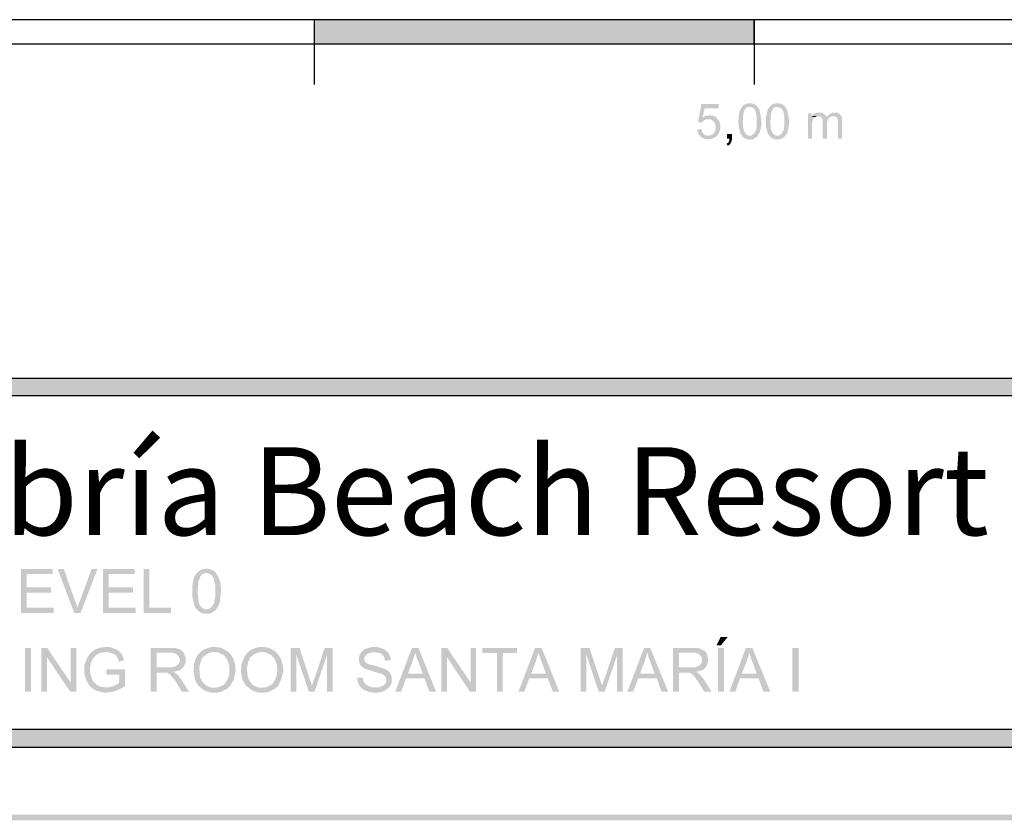
# Model space of a CAD drawing. Units: millimetres. Extents: x 11.1 to 31.1, y 334.5 to 363.2.
# Drawn here: x 21.4 to 27, y 334.5 to 339 of the extents above; entities that cross this region are included whole.
import ezdxf

# ---------------------------------------------------------------- set-up
doc = ezdxf.new("R2010")
doc.units = ezdxf.units.MM
doc.layers.add('00-I-FORMATO', color=7, linetype='Continuous')
doc.layers.add('P', color=7, linetype='Continuous')
doc.styles.add('MARY', font='arial.ttf', dxfattribs={"height": 1})

msp = doc.modelspace()

# ---------------------------------------------------------------- hatches: boundary and pattern name
at = {"layer": 'P'}
for color, points in [(8, [(23.125, 338.9034), (23.125, 339.0427), (25.6249, 338.9034), (23.125, 338.9034)]), (8, [(25.6249, 338.9034), (23.125, 339.0427), (25.6249, 339.0427), (25.6249, 338.9034)]), (256, [(25.3267, 338.457), (25.3055, 338.4623), (25.3249, 338.5629), (25.4237, 338.5629), (25.4237, 338.5399), (25.3426, 338.5399), (25.332, 338.487), (25.4114, 338.4852), (25.4149, 338.48), (25.3637, 338.4764), (25.3514, 338.4764), (25.3426, 338.4729), (25.3373, 338.4676), (25.332, 338.4658), (25.3302, 338.4623), (25.3267, 338.457)]), (256, [(25.5931, 338.3618), (25.5896, 338.3635), (25.5826, 338.3635), (25.5737, 338.3688), (25.5684, 338.3706), (25.5579, 338.3812), (25.6002, 338.3829), (25.6055, 338.3829), (25.6178, 338.39), (25.6302, 338.4023), (25.6302, 338.4076), (25.6355, 338.4129), (25.6372, 338.4253), (25.639, 338.4411), (25.639, 338.4553), (25.639, 338.4729), (25.639, 338.4958), (25.6319, 338.524), (25.6266, 338.5346), (25.6178, 338.5417), (25.6072, 338.5452), (25.602, 338.547), (25.5543, 338.547), (25.5596, 338.5505), (25.5631, 338.5558), (25.572, 338.5611), (25.579, 338.5646), (25.5878, 338.5664), (25.5931, 338.5681), (25.6055, 338.5681), (25.6125, 338.5664), (25.6161, 338.5664), (25.6249, 338.5629), (25.639, 338.554), (25.6549, 338.5311), (25.6655, 338.4747), (25.6655, 338.4411), (25.6637, 338.4341), (25.6637, 338.4235), (25.6602, 338.42), (25.6584, 338.4129), (25.6584, 338.4094), (25.6566, 338.4023), (25.6549, 338.3988), (25.6496, 338.3918), (25.6478, 338.3882), (25.6443, 338.3829), (25.6425, 338.3794), (25.6372, 338.3741), (25.6266, 338.3688), (25.6178, 338.3635), (25.6055, 338.3635), (25.602, 338.3618), (25.5931, 338.3618)]), (256, [(25.7501, 338.3618), (25.7448, 338.3635), (25.7395, 338.3635), (25.7307, 338.3688), (25.7237, 338.3706), (25.7131, 338.3812), (25.7554, 338.3829), (25.7625, 338.3829), (25.7748, 338.39), (25.7872, 338.4023), (25.7872, 338.4076), (25.7925, 338.4129), (25.7942, 338.4253), (25.796, 338.4411), (25.796, 338.4553), (25.796, 338.4729), (25.796, 338.4958), (25.7889, 338.524), (25.7836, 338.5346), (25.7748, 338.5417), (25.7642, 338.5452), (25.7589, 338.547), (25.7113, 338.547), (25.7166, 338.5505), (25.7201, 338.5558), (25.7272, 338.5611), (25.736, 338.5646), (25.7448, 338.5664), (25.7501, 338.5681), (25.7625, 338.5681), (25.7695, 338.5664), (25.7731, 338.5664), (25.7819, 338.5629), (25.796, 338.554), (25.8119, 338.5311), (25.8224, 338.4747), (25.8224, 338.4411), (25.8189, 338.4341), (25.8189, 338.4235), (25.8171, 338.42), (25.8154, 338.4129), (25.8154, 338.4094), (25.8136, 338.4023), (25.8119, 338.3988), (25.8066, 338.3918), (25.8048, 338.3882), (25.8013, 338.3829), (25.7977, 338.3794), (25.7942, 338.3741), (25.7836, 338.3688), (25.7748, 338.3635), (25.7625, 338.3635), (25.7589, 338.3618), (25.7501, 338.3618)]), (256, [(25.5579, 338.3812), (25.5455, 338.3988), (25.5367, 338.4359), (25.5367, 338.4553), (25.5332, 338.4623), (25.5332, 338.4658), (25.5367, 338.4729), (25.5367, 338.4958), (25.5385, 338.5011), (25.5385, 338.5064), (25.5402, 338.5135), (25.5402, 338.517), (25.542, 338.5205), (25.5437, 338.5276), (25.5473, 338.5329), (25.549, 338.5382), (25.5526, 338.5417), (25.5543, 338.547), (25.5896, 338.547), (25.5843, 338.5452), (25.5755, 338.5364), (25.572, 338.5329), (25.5702, 338.5293), (25.5702, 338.5258), (25.5649, 338.5188), (25.5649, 338.5135), (25.5614, 338.4958), (25.5614, 338.4764), (25.5596, 338.4694), (25.5596, 338.457), (25.5614, 338.4464), (25.5631, 338.4253), (25.5684, 338.4059), (25.5773, 338.3935), (25.5861, 338.3865), (25.5931, 338.3829), (25.6002, 338.3829), (25.5579, 338.3812)]), (256, [(25.7131, 338.3812), (25.7007, 338.3988), (25.6919, 338.4359), (25.6919, 338.4553), (25.6901, 338.4623), (25.6901, 338.4658), (25.6919, 338.4729), (25.6919, 338.4958), (25.6954, 338.5011), (25.6954, 338.5064), (25.6972, 338.5135), (25.6972, 338.517), (25.699, 338.5205), (25.7007, 338.5276), (25.7025, 338.5329), (25.706, 338.5382), (25.7096, 338.5417), (25.7113, 338.547), (25.7448, 338.547), (25.7413, 338.5452), (25.7325, 338.5364), (25.729, 338.5329), (25.7272, 338.5293), (25.7272, 338.5258), (25.7219, 338.5188), (25.7219, 338.5135), (25.7184, 338.4958), (25.7184, 338.4764), (25.7166, 338.4694), (25.7166, 338.457), (25.7184, 338.4464), (25.7184, 338.4253), (25.7254, 338.4059), (25.7342, 338.3935), (25.7431, 338.3865), (25.7501, 338.3829), (25.7554, 338.3829), (25.7131, 338.3812)]), (256, [(25.93, 338.3671), (25.93, 338.5099), (25.9512, 338.5099), (25.9512, 338.4923), (25.9741, 338.4888), (25.9653, 338.4852), (25.9618, 338.48), (25.9565, 338.4729), (25.9565, 338.4676), (25.9547, 338.4641), (25.9547, 338.457), (25.953, 338.4517), (25.953, 338.3671), (25.93, 338.3671)]), (256, [(26.0059, 338.4888), (26.0006, 338.4923), (25.9953, 338.4941), (25.9882, 338.4941), (25.9547, 338.4958), (25.9565, 338.4994), (25.9618, 338.5046), (25.9777, 338.5135), (25.9847, 338.5152), (26.0006, 338.5152), (26.0059, 338.5135), (26.0129, 338.5135), (26.02, 338.5082), (26.0341, 338.4958), (26.0359, 338.4923), (26.0359, 338.4888), (26.0059, 338.4888)]), (256, [(26.1012, 338.3671), (26.1012, 338.457), (26.1012, 338.4641), (26.0995, 338.4782), (26.0959, 338.4835), (26.0924, 338.4888), (26.0836, 338.4923), (26.0765, 338.4941), (26.0395, 338.4941), (26.0448, 338.4976), (26.0466, 338.5011), (26.0501, 338.5064), (26.0571, 338.5082), (26.0695, 338.5152), (26.0871, 338.5152), (26.0924, 338.5135), (26.0995, 338.5135), (26.1065, 338.5099), (26.1118, 338.5046), (26.1206, 338.4958), (26.1224, 338.4923), (26.1224, 338.4852), (26.1242, 338.48), (26.1242, 338.3671), (26.1012, 338.3671)]), (256, [(25.4114, 338.4852), (25.332, 338.487), (25.3373, 338.4888), (25.3426, 338.4941), (25.3479, 338.4958), (25.3514, 338.4958), (25.3584, 338.4976), (25.362, 338.4976), (25.369, 338.4994), (25.3743, 338.4994), (25.3814, 338.4976), (25.3884, 338.4976), (25.3955, 338.4941), (25.4025, 338.4923), (25.4061, 338.487), (25.4114, 338.4852)]), (256, [(25.369, 338.3829), (25.3743, 338.3865), (25.3796, 338.3865), (25.3849, 338.39), (25.3902, 338.3918), (25.399, 338.4006), (25.4025, 338.4094), (25.4043, 338.4147), (25.4043, 338.42), (25.4061, 338.4253), (25.4061, 338.4394), (25.4043, 338.4464), (25.4008, 338.457), (25.392, 338.4676), (25.3778, 338.4764), (25.3637, 338.4764), (25.4149, 338.48), (25.4166, 338.4764), (25.4219, 338.4729), (25.4272, 338.4623), (25.4325, 338.4394), (25.4308, 338.4147), (25.4202, 338.3918), (25.4131, 338.3829), (25.369, 338.3829)]), (256, [(25.9741, 338.4888), (25.9512, 338.4923), (25.9547, 338.4958), (25.9882, 338.4941), (25.9847, 338.4941), (25.9777, 338.4923), (25.9741, 338.4888)]), (256, [(26.0147, 338.3671), (26.0147, 338.4729), (26.0129, 338.4782), (26.0094, 338.4835), (26.0059, 338.4888), (26.0359, 338.4888), (26.0395, 338.4941), (26.0695, 338.4941), (26.0607, 338.4905), (26.0518, 338.4852), (26.0466, 338.4817), (26.043, 338.4747), (26.0395, 338.4605), (26.0395, 338.4517), (26.0395, 338.3671), (26.0147, 338.3671)]), (256, [(25.369, 338.3635), (25.3514, 338.3635), (25.3337, 338.3688), (25.3196, 338.3776), (25.309, 338.3918), (25.302, 338.4076), (25.3002, 338.4165), (25.3267, 338.4217), (25.3267, 338.4147), (25.3285, 338.4094), (25.3302, 338.4023), (25.3373, 338.3935), (25.3461, 338.3865), (25.3584, 338.3847), (25.3637, 338.3829), (25.4131, 338.3829), (25.4096, 338.3794), (25.4008, 338.3741), (25.3849, 338.3653), (25.369, 338.3635)]), (256, [(25.4749, 338.3265), (25.4678, 338.3371), (25.4713, 338.3406), (25.4766, 338.3424), (25.4837, 338.3565), (25.4837, 338.3671), (25.4696, 338.3671), (25.4696, 338.3935), (25.4979, 338.3935), (25.4979, 338.36), (25.496, 338.3512), (25.489, 338.3371), (25.4819, 338.33), (25.4766, 338.3283), (25.4749, 338.3265)]), (8, [(11.5235, 336.9063), (11.5235, 337.0051), (30.7252, 336.9063), (11.5235, 336.9063)]), (8, [(30.7252, 336.9063), (11.5235, 337.0051), (30.7252, 337.0051), (30.7252, 336.9063)]), (256, [(21.456, 335.6713), (21.456, 335.9219), (21.6359, 335.9219), (21.6359, 335.8919), (21.4895, 335.8919), (21.4895, 335.816), (21.6271, 335.816), (21.6271, 335.786), (21.4895, 335.786), (21.4895, 335.7013), (21.643, 335.7013), (21.643, 335.6713), (21.456, 335.6713)]), (256, [(21.7595, 335.6713), (21.6642, 335.9219), (21.6995, 335.9219), (21.763, 335.7401), (21.7666, 335.7331), (21.7719, 335.7207), (21.7736, 335.7119), (21.7754, 335.7049), (21.7754, 335.6996), (21.7771, 335.6996), (21.7595, 335.6713)]), (256, [(21.7595, 335.6713), (21.7771, 335.6996), (21.7789, 335.7101), (21.786, 335.7295), (21.7913, 335.7401), (21.8583, 335.9219), (21.8918, 335.9219), (21.7948, 335.6713), (21.7595, 335.6713)]), (256, [(21.9218, 335.6713), (21.9218, 335.9219), (22.1017, 335.9219), (22.1017, 335.8919), (21.9553, 335.8919), (21.9553, 335.816), (22.0929, 335.816), (22.0929, 335.786), (21.9553, 335.786), (21.9553, 335.7013), (22.1088, 335.7013), (22.1088, 335.6713), (21.9218, 335.6713)]), (256, [(22.1529, 335.6713), (22.1529, 335.9219), (22.1864, 335.9219), (22.1864, 335.7013), (22.3099, 335.7013), (22.3099, 335.6713), (22.1529, 335.6713)]), (256, [(22.4581, 335.6907), (22.451, 335.696), (22.4405, 335.7172), (22.4316, 335.7578), (22.4299, 335.8213), (22.4369, 335.8637), (22.4458, 335.8849), (22.451, 335.8919), (22.4546, 335.899), (22.511, 335.899), (22.504, 335.8955), (22.4987, 335.8955), (22.4899, 335.8919), (22.4828, 335.8866), (22.4757, 335.8778), (22.4652, 335.8495), (22.4599, 335.7878), (22.4669, 335.7331), (22.4722, 335.7172), (22.474, 335.7137), (22.4846, 335.7013), (22.4916, 335.6996), (22.4951, 335.6943), (22.5022, 335.6925), (22.511, 335.6925), (22.4581, 335.6907)]), (256, [(22.5251, 335.6678), (22.4951, 335.6678), (22.4828, 335.6713), (22.4757, 335.6749), (22.4722, 335.6784), (22.4652, 335.6819), (22.4581, 335.6907), (22.511, 335.6925), (22.5163, 335.6925), (22.5251, 335.6943), (22.5375, 335.7031), (22.5463, 335.7137), (22.5534, 335.726), (22.5604, 335.7631), (22.5604, 335.793), (22.5604, 335.8054), (22.5604, 335.8336), (22.5516, 335.869), (22.5445, 335.8813), (22.534, 335.8902), (22.5216, 335.8955), (22.5128, 335.899), (22.4546, 335.899), (22.4599, 335.9025), (22.4634, 335.906), (22.474, 335.9131), (22.4863, 335.9184), (22.4987, 335.9219), (22.504, 335.9219), (22.511, 335.9237), (22.5181, 335.9219), (22.5251, 335.9219), (22.5375, 335.9166), (22.5481, 335.9149), (22.5622, 335.9025), (22.578, 335.8778), (22.5851, 335.8602), (22.5869, 335.853), (22.5886, 335.8495), (22.5939, 335.8054), (22.5904, 335.7631), (22.5904, 335.756), (22.5886, 335.749), (22.5886, 335.7437), (22.5869, 335.7366), (22.5833, 335.7207), (22.5692, 335.696), (22.5586, 335.6819), (22.5516, 335.6784), (22.5463, 335.6749), (22.541, 335.6713), (22.5251, 335.6678)]), (256, [(25.4114, 335.4879), (25.4343, 335.5355), (25.4749, 335.5355), (25.436, 335.4879), (25.4114, 335.4879)]), (256, [(21.8583, 335.2461), (21.8442, 335.2603), (21.8248, 335.2938), (21.8159, 335.3309), (21.8159, 335.3697), (21.8283, 335.4085), (21.8477, 335.4403), (21.8759, 335.4632), (21.913, 335.4755), (21.9341, 335.4773), (21.9553, 335.4773), (21.9729, 335.4738), (22.0012, 335.4632), (22.0153, 335.4526), (22.0188, 335.4491), (21.9324, 335.4491), (21.9253, 335.4473), (21.9094, 335.4456), (21.8883, 335.435), (21.8759, 335.4244), (21.8706, 335.4173), (21.8671, 335.4138), (21.8548, 335.3909), (21.8495, 335.3662), (21.8495, 335.3327), (21.853, 335.3256), (21.853, 335.3186), (21.8565, 335.3044), (21.8583, 335.3008), (21.86, 335.2938), (21.8689, 335.2797), (21.8724, 335.2761), (21.8865, 335.2638), (21.9024, 335.255), (21.92, 335.2497), (21.9288, 335.2497), (21.9341, 335.2479), (21.9412, 335.2479), (21.8583, 335.2461)]), (256, [(22.5639, 335.2461), (22.5692, 335.2479), (22.578, 335.2497), (22.5939, 335.255), (22.6133, 335.2673), (22.631, 335.2938), (22.6415, 335.3256), (22.6415, 335.3415), (22.6415, 335.3556), (22.6398, 335.3732), (22.6292, 335.405), (22.6098, 335.4315), (22.5798, 335.4456), (22.5604, 335.4491), (22.5569, 335.4491), (22.4793, 335.4509), (22.4846, 335.4561), (22.4916, 335.4597), (22.5075, 335.4685), (22.5392, 335.4773), (22.5692, 335.4773), (22.578, 335.4755), (22.5851, 335.4755), (22.608, 335.4667), (22.6292, 335.4526), (22.6363, 335.4491), (22.6398, 335.4438), (22.6504, 335.4332), (22.6645, 335.4085), (22.6698, 335.3962), (22.6698, 335.3909), (22.6715, 335.3838), (22.6733, 335.375), (22.6768, 335.3415), (22.6662, 335.2938), (22.6504, 335.2638), (22.6398, 335.2497), (22.6363, 335.2461), (22.5639, 335.2461)]), (256, [(22.8339, 335.2461), (22.841, 335.2479), (22.8498, 335.2497), (22.8639, 335.255), (22.8851, 335.2673), (22.9027, 335.2938), (22.9115, 335.3256), (22.9133, 335.3415), (22.9133, 335.3556), (22.9115, 335.3732), (22.9009, 335.405), (22.8798, 335.4315), (22.8516, 335.4456), (22.8321, 335.4491), (22.8286, 335.4491), (22.7491, 335.4509), (22.7562, 335.4561), (22.7615, 335.4597), (22.7791, 335.4685), (22.8092, 335.4773), (22.841, 335.4773), (22.8498, 335.4755), (22.8551, 335.4755), (22.8798, 335.4667), (22.9009, 335.4526), (22.9062, 335.4491), (22.9115, 335.4438), (22.9203, 335.4332), (22.9345, 335.4085), (22.9397, 335.3962), (22.9397, 335.3909), (22.9415, 335.3838), (22.945, 335.375), (22.9486, 335.3415), (22.9362, 335.2938), (22.9221, 335.2638), (22.9115, 335.2497), (22.9062, 335.2461), (22.8339, 335.2461)]), (256, [(23.4655, 335.2179), (23.4337, 335.2232), (23.4055, 335.2338), (23.3932, 335.2444), (23.3896, 335.2479), (23.4867, 335.2479), (23.4972, 335.2514), (23.5166, 335.2585), (23.5272, 335.2691), (23.5307, 335.2761), (23.5343, 335.2867), (23.5325, 335.2973), (23.5307, 335.3026), (23.529, 335.3096), (23.5237, 335.315), (23.5149, 335.3203), (23.5008, 335.3274), (23.462, 335.338), (23.4426, 335.3433), (23.4161, 335.3521), (23.4126, 335.3538), (23.4037, 335.3591), (23.3914, 335.368), (23.3843, 335.375), (23.3826, 335.3838), (23.3791, 335.3909), (23.3773, 335.3962), (23.3773, 335.4156), (23.3791, 335.4226), (23.3791, 335.4279), (23.3843, 335.4385), (23.3967, 335.4544), (23.4126, 335.4667), (23.432, 335.472), (23.4443, 335.4755), (23.4514, 335.4773), (23.4796, 335.4773), (23.4972, 335.4738), (23.5237, 335.4632), (23.5378, 335.4526), (23.5413, 335.4473), (23.4496, 335.4473), (23.4355, 335.4438), (23.4232, 335.4367), (23.4143, 335.4279), (23.409, 335.4191), (23.4073, 335.4085), (23.4108, 335.3962), (23.4179, 335.3874), (23.4249, 335.3838), (23.4302, 335.3821), (23.4355, 335.3785), (23.4637, 335.3732), (23.5096, 335.3591), (23.5378, 335.3468), (23.5484, 335.3397), (23.5519, 335.3344), (23.5537, 335.3291), (23.559, 335.3221), (23.5643, 335.3044), (23.5643, 335.2797), (23.5607, 335.2655), (23.5484, 335.2479), (23.5272, 335.2303), (23.4972, 335.2197), (23.4655, 335.2179)]), (256, [(21.4789, 335.2232), (21.4789, 335.472), (21.5125, 335.472), (21.5125, 335.2232), (21.4789, 335.2232)]), (256, [(21.5724, 335.2232), (21.5724, 335.472), (21.6059, 335.472), (21.6042, 335.4191), (21.6042, 335.2232), (21.5724, 335.2232)]), (256, [(21.7366, 335.2232), (21.6042, 335.4191), (21.6059, 335.472), (21.7383, 335.2761), (21.7366, 335.2232)]), (256, [(21.7366, 335.2232), (21.7383, 335.2761), (21.7383, 335.472), (21.7701, 335.472), (21.7701, 335.2232), (21.7366, 335.2232)]), (256, [(22.0135, 335.3944), (22.0117, 335.4032), (22.0064, 335.4138), (21.9959, 335.4315), (21.9712, 335.4438), (21.95, 335.4491), (22.0188, 335.4491), (22.0241, 335.4456), (22.0276, 335.4403), (22.0329, 335.4315), (22.0382, 335.4173), (22.0417, 335.4068), (22.0417, 335.4032), (22.0135, 335.3944)]), (256, [(22.1934, 335.2232), (22.1934, 335.472), (22.3205, 335.472), (22.3329, 335.472), (22.354, 335.4667), (22.3664, 335.4597), (22.3717, 335.4561), (22.377, 335.4509), (22.3046, 335.4456), (22.2269, 335.4456), (22.2269, 335.3627), (22.377, 335.3609), (22.3629, 335.3468), (22.3435, 335.3415), (22.3346, 335.3397), (22.3293, 335.338), (22.3223, 335.338), (22.2658, 335.3327), (22.2269, 335.3327), (22.2269, 335.2232), (22.1934, 335.2232)]), (256, [(22.377, 335.3609), (22.2269, 335.3627), (22.2958, 335.3627), (22.3117, 335.3609), (22.3346, 335.368), (22.347, 335.3768), (22.3523, 335.3821), (22.3576, 335.3909), (22.3576, 335.3997), (22.3576, 335.412), (22.3523, 335.4262), (22.3382, 335.4385), (22.3188, 335.4456), (22.3064, 335.4456), (22.377, 335.4509), (22.3823, 335.4456), (22.3858, 335.435), (22.3928, 335.4156), (22.3928, 335.3944), (22.3858, 335.375), (22.3823, 335.3662), (22.377, 335.3609)]), (256, [(22.5428, 335.2179), (22.534, 335.2197), (22.5269, 335.2214), (22.5075, 335.2285), (22.4863, 335.2391), (22.4705, 335.2532), (22.4652, 335.2585), (22.4616, 335.2638), (22.4581, 335.2691), (22.4546, 335.2726), (22.4458, 335.292), (22.4369, 335.3362), (22.4405, 335.3838), (22.4563, 335.4262), (22.4705, 335.4438), (22.4793, 335.4509), (22.5569, 335.4491), (22.5481, 335.4491), (22.5428, 335.4473), (22.5357, 335.4473), (22.5234, 335.4438), (22.5163, 335.4385), (22.511, 335.4367), (22.5057, 335.4315), (22.5004, 335.4279), (22.4951, 335.4244), (22.4881, 335.4173), (22.4828, 335.4068), (22.481, 335.3997), (22.4775, 335.3944), (22.4775, 335.3874), (22.474, 335.3821), (22.4705, 335.3556), (22.474, 335.3079), (22.4846, 335.2849), (22.4899, 335.2797), (22.4934, 335.2726), (22.5004, 335.2673), (22.5128, 335.2567), (22.5392, 335.2461), (22.5551, 335.2461), (22.6363, 335.2461), (22.6292, 335.2409), (22.6239, 335.2373), (22.6186, 335.2356), (22.6098, 335.232), (22.6045, 335.2267), (22.5851, 335.2197), (22.578, 335.2197), (22.571, 335.2179), (22.5428, 335.2179)]), (256, [(22.8127, 335.2179), (22.8057, 335.2197), (22.7969, 335.2214), (22.7774, 335.2285), (22.758, 335.2391), (22.7421, 335.2532), (22.7368, 335.2585), (22.7333, 335.2638), (22.728, 335.2691), (22.7262, 335.2726), (22.7156, 335.292), (22.7068, 335.3362), (22.7103, 335.3838), (22.728, 335.4262), (22.7421, 335.4438), (22.7491, 335.4509), (22.8286, 335.4491), (22.8198, 335.4491), (22.8127, 335.4473), (22.8075, 335.4473), (22.7951, 335.4438), (22.7881, 335.4385), (22.7809, 335.4367), (22.7774, 335.4315), (22.7703, 335.4279), (22.7668, 335.4244), (22.7597, 335.4173), (22.7544, 335.4068), (22.7527, 335.3997), (22.7474, 335.3944), (22.7474, 335.3874), (22.7456, 335.3821), (22.7403, 335.3556), (22.7456, 335.3079), (22.7562, 335.2849), (22.7597, 335.2797), (22.765, 335.2726), (22.7703, 335.2673), (22.7827, 335.2567), (22.811, 335.2461), (22.8251, 335.2461), (22.9062, 335.2461), (22.9009, 335.2409), (22.8956, 335.2373), (22.8886, 335.2356), (22.8815, 335.232), (22.8745, 335.2267), (22.8551, 335.2197), (22.8498, 335.2197), (22.8427, 335.2179), (22.8127, 335.2179)]), (256, [(22.9891, 335.2232), (22.9891, 335.472), (23.0403, 335.472), (23.0209, 335.4367), (23.0209, 335.2232), (22.9891, 335.2232)]), (256, [(23.0932, 335.2232), (23.0209, 335.4367), (23.0403, 335.472), (23.0985, 335.2938), (23.1003, 335.2867), (23.1038, 335.2814), (23.1091, 335.2638), (23.1091, 335.2585), (23.0932, 335.2232)]), (256, [(23.0932, 335.2232), (23.1091, 335.2585), (23.1144, 335.2673), (23.1197, 335.2902), (23.125, 335.2991), (23.1832, 335.472), (23.229, 335.472), (23.1955, 335.4315), (23.125, 335.2232), (23.0932, 335.2232)]), (256, [(23.1955, 335.2232), (23.1955, 335.4315), (23.229, 335.472), (23.229, 335.2232), (23.1955, 335.2232)]), (256, [(23.5272, 335.3997), (23.5237, 335.4068), (23.5219, 335.4173), (23.5149, 335.4297), (23.5096, 335.435), (23.5008, 335.442), (23.4831, 335.4456), (23.4708, 335.4473), (23.5413, 335.4473), (23.5466, 335.4438), (23.5502, 335.4367), (23.5572, 335.4173), (23.559, 335.4085), (23.559, 335.4032), (23.5272, 335.3997)]), (256, [(23.5837, 335.2232), (23.6789, 335.472), (23.716, 335.472), (23.6966, 335.4473), (23.6966, 335.4403), (23.693, 335.4297), (23.686, 335.4085), (23.6824, 335.3979), (23.656, 335.3256), (23.7512, 335.2991), (23.6454, 335.2991), (23.6172, 335.2232), (23.5837, 335.2232)]), (256, [(23.7777, 335.2232), (23.7512, 335.2991), (23.656, 335.3256), (23.7407, 335.3256), (23.716, 335.3944), (23.7107, 335.405), (23.7018, 335.4315), (23.6983, 335.4438), (23.6966, 335.4473), (23.716, 335.472), (23.8165, 335.2232), (23.7777, 335.2232)]), (256, [(23.8465, 335.2232), (23.8465, 335.472), (23.8801, 335.472), (23.8783, 335.4191), (23.8783, 335.2232), (23.8465, 335.2232)]), (256, [(24.0089, 335.2232), (23.8783, 335.4191), (23.8801, 335.472), (24.0124, 335.2761), (24.0089, 335.2232)]), (256, [(24.0089, 335.2232), (24.0124, 335.2761), (24.0124, 335.472), (24.0424, 335.472), (24.0424, 335.2232), (24.0089, 335.2232)]), (256, [(24.1623, 335.2232), (24.1623, 335.4438), (24.0794, 335.4438), (24.0794, 335.472), (24.277, 335.472), (24.277, 335.4438), (24.1941, 335.4438), (24.1941, 335.2232), (24.1623, 335.2232)]), (256, [(24.284, 335.2232), (24.3793, 335.472), (24.4164, 335.472), (24.3969, 335.4473), (24.3969, 335.4403), (24.3934, 335.4297), (24.3863, 335.4085), (24.3846, 335.3979), (24.3563, 335.3256), (24.4517, 335.2991), (24.3458, 335.2991), (24.3175, 335.2232), (24.284, 335.2232)]), (256, [(24.4799, 335.2232), (24.4517, 335.2991), (24.3563, 335.3256), (24.4411, 335.3256), (24.4164, 335.3944), (24.4111, 335.405), (24.404, 335.4315), (24.3987, 335.4438), (24.3969, 335.4473), (24.4164, 335.472), (24.517, 335.2232), (24.4799, 335.2232)]), (256, [(24.6387, 335.2232), (24.6387, 335.472), (24.6881, 335.472), (24.6704, 335.4367), (24.6704, 335.2232), (24.6387, 335.2232)]), (256, [(24.741, 335.2232), (24.6704, 335.4367), (24.6881, 335.472), (24.748, 335.2938), (24.7498, 335.2867), (24.7516, 335.2814), (24.7586, 335.2638), (24.7586, 335.2585), (24.741, 335.2232)]), (256, [(24.741, 335.2232), (24.7586, 335.2585), (24.7639, 335.2673), (24.7692, 335.2902), (24.7745, 335.2991), (24.8327, 335.472), (24.8768, 335.472), (24.845, 335.4315), (24.7745, 335.2232), (24.741, 335.2232)]), (256, [(24.845, 335.2232), (24.845, 335.4315), (24.8768, 335.472), (24.8768, 335.2232), (24.845, 335.2232)]), (256, [(24.9033, 335.2232), (24.9986, 335.472), (25.0339, 335.472), (25.0145, 335.4473), (25.0145, 335.4403), (25.0127, 335.4297), (25.0057, 335.4085), (25.0021, 335.3979), (24.9757, 335.3256), (25.0709, 335.2991), (24.9651, 335.2991), (24.9368, 335.2232), (24.9033, 335.2232)]), (256, [(25.0974, 335.2232), (25.0709, 335.2991), (24.9757, 335.3256), (25.0586, 335.3256), (25.0339, 335.3944), (25.0286, 335.405), (25.0215, 335.4315), (25.018, 335.4438), (25.0145, 335.4473), (25.0339, 335.472), (25.1362, 335.2232), (25.0974, 335.2232)]), (256, [(25.1626, 335.2232), (25.1626, 335.472), (25.2896, 335.472), (25.3038, 335.472), (25.3232, 335.4667), (25.3355, 335.4597), (25.3408, 335.4561), (25.3479, 335.4509), (25.2755, 335.4456), (25.1979, 335.4456), (25.1979, 335.3627), (25.3479, 335.3609), (25.332, 335.3468), (25.3126, 335.3415), (25.3055, 335.3397), (25.2985, 335.338), (25.2932, 335.338), (25.235, 335.3327), (25.1979, 335.3327), (25.1979, 335.2232), (25.1626, 335.2232)]), (256, [(25.3479, 335.3609), (25.1979, 335.3627), (25.2667, 335.3627), (25.2826, 335.3609), (25.3055, 335.368), (25.3179, 335.3768), (25.3232, 335.3821), (25.3267, 335.3909), (25.3285, 335.3997), (25.3285, 335.412), (25.3214, 335.4262), (25.309, 335.4385), (25.2896, 335.4456), (25.2773, 335.4456), (25.3479, 335.4509), (25.3514, 335.4456), (25.3567, 335.435), (25.362, 335.4156), (25.362, 335.3944), (25.3567, 335.375), (25.3514, 335.3662), (25.3479, 335.3609)]), (256, [(25.4184, 335.2232), (25.4184, 335.472), (25.4537, 335.472), (25.4537, 335.2232), (25.4184, 335.2232)]), (256, [(25.4837, 335.2232), (25.5773, 335.472), (25.6143, 335.472), (25.5949, 335.4473), (25.5949, 335.4403), (25.5931, 335.4297), (25.5861, 335.4085), (25.5826, 335.3979), (25.5543, 335.3256), (25.6496, 335.2991), (25.5437, 335.2991), (25.5173, 335.2232), (25.4837, 335.2232)]), (256, [(25.6778, 335.2232), (25.6496, 335.2991), (25.5543, 335.3256), (25.639, 335.3256), (25.6143, 335.3944), (25.609, 335.405), (25.602, 335.4315), (25.5967, 335.4438), (25.5949, 335.4473), (25.6143, 335.472), (25.7166, 335.2232), (25.6778, 335.2232)]), (256, [(25.8418, 335.2232), (25.8418, 335.472), (25.8771, 335.472), (25.8771, 335.2232), (25.8418, 335.2232)]), (256, [(21.9306, 335.2179), (21.8847, 335.2285), (21.8653, 335.2409), (21.8583, 335.2461), (21.9412, 335.2479), (21.9553, 335.2479), (21.9818, 335.2567), (21.9923, 335.2603), (21.9976, 335.2638), (22.0047, 335.2673), (22.0082, 335.2691), (22.0135, 335.2726), (22.0153, 335.3203), (21.9412, 335.3203), (21.9412, 335.3503), (22.047, 335.3503), (22.047, 335.2567), (22.04, 335.2514), (22.0206, 335.2391), (21.9782, 335.2232), (21.9306, 335.2179)]), (256, [(22.3717, 335.2232), (22.3399, 335.2761), (22.3223, 335.2991), (22.3046, 335.3203), (22.2994, 335.3239), (22.2923, 335.3291), (22.287, 335.3327), (22.2658, 335.3327), (22.3223, 335.338), (22.3311, 335.3327), (22.3346, 335.3291), (22.3417, 335.3256), (22.347, 335.3203), (22.3523, 335.3133), (22.3558, 335.3096), (22.3593, 335.3026), (22.3646, 335.2991), (22.3681, 335.292), (22.4122, 335.2232), (22.3717, 335.2232)]), (256, [(25.3408, 335.2232), (25.309, 335.2761), (25.2932, 335.2991), (25.2755, 335.3203), (25.2685, 335.3239), (25.2632, 335.3291), (25.2561, 335.3327), (25.235, 335.3327), (25.2932, 335.338), (25.3002, 335.3327), (25.3055, 335.3291), (25.3108, 335.3256), (25.3179, 335.3203), (25.3214, 335.3133), (25.3267, 335.3096), (25.3302, 335.3026), (25.3355, 335.2991), (25.339, 335.292), (25.3831, 335.2232), (25.3408, 335.2232)]), (256, [(23.3896, 335.2479), (23.3808, 335.2567), (23.372, 335.2779), (23.3685, 335.2902), (23.3685, 335.2973), (23.3649, 335.3026), (23.3985, 335.3044), (23.4002, 335.2991), (23.402, 335.2902), (23.4037, 335.2849), (23.4073, 335.2761), (23.4179, 335.2638), (23.4373, 335.2532), (23.4584, 335.2479), (23.4672, 335.2479), (23.3896, 335.2479)]), (8, [(11.5235, 334.9075), (11.5235, 335.008), (30.7252, 334.9075), (11.5235, 334.9075)]), (8, [(30.7252, 334.9075), (11.5235, 335.008), (30.7252, 335.008), (30.7252, 334.9075)]), (256, [(11.1089, 334.4929), (11.1371, 334.5246), (31.1098, 334.5246), (11.1089, 334.4929)]), (256, [(11.1089, 334.4929), (31.1098, 334.5246), (31.1398, 334.4929), (11.1089, 334.4929)])]:
    msp.add_hatch(color=color, dxfattribs=at).paths.add_polyline_path(points)

# ---------------------------------------------------------------- linework, layer by layer
for points in [[(25.6249, 338.9051), (25.6249, 339.0427), (20.6234, 339.0427)], [(23.1232, 339.0427), (23.1232, 338.6741)], [(30.6246, 339.0427), (25.6249, 339.0427), (25.6249, 338.6741)], [(20.6234, 338.9051), (30.6246, 338.9051)]]:
    msp.add_lwpolyline(points, dxfattribs=at)
at = {"layer": 'P', "color": 8}
for points in [[(30.7234, 334.9075), (11.5218, 334.9075), (11.5218, 337.0051), (30.7234, 337.0051), (30.7234, 334.9075)], [(30.6246, 335.0098), (11.6223, 335.0098), (11.6223, 336.9063), (30.6246, 336.9063), (30.6246, 335.0098)]]:
    msp.add_lwpolyline(points, dxfattribs=at)

# ---------------------------------------------------------------- texts
at = {"layer": '00-I-FORMATO', "style": 'MARY'}
msp.add_text('Barceló Punta Umbría Beach Resort', height=0.5, dxfattribs=at).set_placement((15.5965, 336.1134))

doc.saveas('drawing.dxf')
